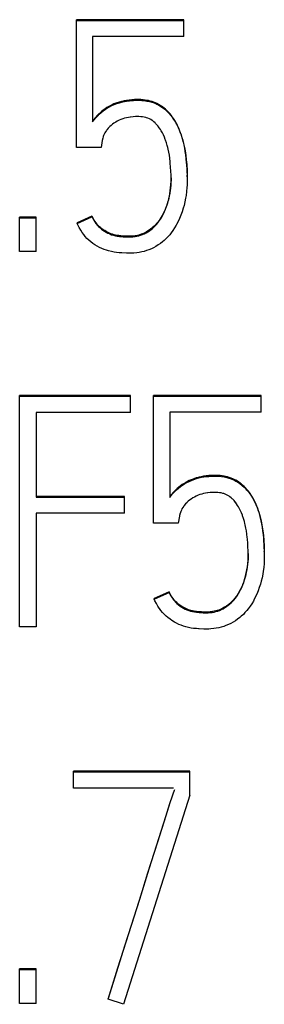
# Model space of a CAD drawing. Extents: x 0 to 420, y 0 to 297.
# Drawn here: x 129 to 130, y 177 to 182 of the extents above; entities that cross this region are included whole.
import ezdxf

# ---------------------------------------------------------------- set-up
doc = ezdxf.new("R2010")
doc.units = 0
doc.header["$LTSCALE"] = 0.605
doc.layers.add('10000_FRONT', color=7, linetype='CONTINUOUS')

msp = doc.modelspace()

# ---------------------------------------------------------------- linework, layer by layer
at = {"layer": '10000_FRONT', "color": 7, "linetype": 'CONTINUOUS'}
for p, q in [((128.9705, 181.3011), (128.9705, 181.9584)), ((129.5247, 181.9584), (128.9705, 181.9584)), ((128.9705, 181.9549), (129.5247, 181.9549)), ((129.5247, 181.8723), (129.5247, 181.9584)), ((129.0537, 181.8723), (129.0537, 181.4332)), ((129.5247, 181.8723), (129.0537, 181.8723)), ((129.1444, 181.5156), (129.1347, 181.5103)), ((129.1415, 181.5106), (129.1535, 181.5166)), ((129.1541, 181.5204), (129.1444, 181.5156)), ((129.1535, 181.5166), (129.1655, 181.5219)), ((129.1637, 181.5247), (129.1541, 181.5204)), ((129.174, 181.5286), (129.1637, 181.5247)), ((129.1655, 181.5219), (129.1778, 181.5265)), ((129.1786, 181.5302), (129.174, 181.5286)), ((129.1778, 181.5265), (129.1922, 181.531)), ((129.1902, 181.5339), (129.1786, 181.5302)), ((129.2021, 181.5372), (129.1902, 181.5339)), ((129.1922, 181.531), (129.2032, 181.534)), ((129.2041, 181.5377), (129.2021, 181.5372)), ((129.2032, 181.534), (129.2181, 181.5373)), ((129.2161, 181.5404), (129.2041, 181.5377)), ((129.2283, 181.5427), (129.2161, 181.5404)), ((129.2181, 181.5373), (129.2289, 181.5393)), ((129.2299, 181.5429), (129.2283, 181.5427)), ((129.2289, 181.5393), (129.2439, 181.5413)), ((129.2421, 181.5446), (129.2299, 181.5429)), ((129.2552, 181.5459), (129.2421, 181.5446)), ((129.2439, 181.5413), (129.2548, 181.5424)), ((129.2548, 181.5424), (129.2646, 181.5431)), ((129.256, 181.5459), (129.2552, 181.5459)), ((129.2692, 181.5468), (129.256, 181.5459)), ((129.2646, 181.5431), (129.281, 181.5437)), ((129.2822, 181.5473), (129.2692, 181.5468)), ((129.281, 181.5437), (129.2929, 181.5437)), ((129.2901, 181.5473), (129.2822, 181.5473)), ((129.3021, 181.5469), (129.2901, 181.5473)), ((129.2929, 181.5437), (129.3074, 181.5431)), ((129.3136, 181.5461), (129.3021, 181.5469)), ((129.3074, 181.5431), (129.3203, 181.5419)), ((129.3245, 181.5448), (129.3136, 181.5461)), ((129.3203, 181.5419), (129.3335, 181.5399)), ((129.335, 181.5431), (129.3245, 181.5448)), ((129.3335, 181.5399), (129.3349, 181.5397)), ((129.3349, 181.5397), (129.3472, 181.537)), ((129.3415, 181.5418), (129.335, 181.5431)), ((129.3512, 181.5395), (129.3415, 181.5418)), ((129.3472, 181.537), (129.359, 181.5337)), ((129.3606, 181.5367), (129.3512, 181.5395)), ((129.359, 181.5337), (129.3703, 181.5298)), ((129.3697, 181.5335), (129.3606, 181.5367)), ((129.3787, 181.5298), (129.3697, 181.5335)), ((129.3703, 181.5298), (129.3815, 181.5251)), ((129.3853, 181.5268), (129.3787, 181.5298)), ((129.3815, 181.5251), (129.3836, 181.5241)), ((129.3836, 181.5241), (129.3892, 181.5214)), ((129.3941, 181.5223), (129.3853, 181.5268)), ((129.3892, 181.5214), (129.3947, 181.5185)), ((129.4027, 181.5173), (129.3941, 181.5223)), ((129.3947, 181.5185), (129.4053, 181.5122)), ((129.4082, 181.5138), (129.4027, 181.5173)), ((129.4164, 181.508), (129.4082, 181.5138)), ((129.07, 181.4538), (129.0798, 181.4643)), ((129.078, 181.4659), (129.0701, 181.4574)), ((129.0862, 181.4741), (129.078, 181.4659)), ((129.0798, 181.4643), (129.0883, 181.4726)), ((129.0885, 181.4763), (129.0862, 181.4741)), ((129.0883, 181.4726), (129.0979, 181.4811)), ((129.0919, 181.4793), (129.0885, 181.4763)), ((129.1003, 181.4865), (129.0919, 181.4793)), ((129.0979, 181.4811), (129.1085, 181.4894)), ((129.1088, 181.4932), (129.1003, 181.4865)), ((129.1085, 181.4894), (129.1199, 181.4976)), ((129.1181, 181.4998), (129.1088, 181.4932)), ((129.1278, 181.5062), (129.1181, 181.4998)), ((129.1199, 181.4976), (129.1304, 181.5042)), ((129.1308, 181.508), (129.1278, 181.5062)), ((129.1304, 181.5042), (129.1415, 181.5106)), ((129.1347, 181.5103), (129.1308, 181.508)), ((129.4053, 181.5122), (129.4155, 181.5052)), ((129.4155, 181.5052), (129.4254, 181.4975)), ((129.4215, 181.5041), (129.4164, 181.508)), ((129.4293, 181.4977), (129.4215, 181.5041)), ((129.4254, 181.4975), (129.4276, 181.4957)), ((129.4276, 181.4957), (129.4368, 181.4873)), ((129.4368, 181.4908), (129.4293, 181.4977)), ((129.4441, 181.4835), (129.4368, 181.4908)), ((129.4368, 181.4873), (129.4459, 181.4781)), ((129.4513, 181.4756), (129.4441, 181.4835)), ((129.4459, 181.4781), (129.4466, 181.4773)), ((129.4466, 181.4773), (129.4554, 181.4672)), ((129.4582, 181.4672), (129.4513, 181.4756)), ((129.4554, 181.4672), (129.4632, 181.4571)), ((129.4645, 181.4589), (129.4582, 181.4672)), ((129.0597, 181.4449), (129.0537, 181.4367)), ((129.0537, 181.4332), (129.0613, 181.4433)), ((129.0664, 181.4531), (129.0597, 181.4449)), ((129.0613, 181.4433), (129.0697, 181.4535)), ((129.0701, 181.4574), (129.0664, 181.4531)), ((129.0697, 181.4535), (129.07, 181.4538)), ((129.1489, 181.4143), (129.1422, 181.4081)), ((129.1561, 181.42), (129.1489, 181.4143)), ((129.1638, 181.4255), (129.1561, 181.42)), ((129.1728, 181.4312), (129.1638, 181.4255)), ((129.181, 181.436), (129.1728, 181.4312)), ((129.1904, 181.4408), (129.181, 181.436)), ((129.1997, 181.4449), (129.1904, 181.4408)), ((129.2089, 181.4483), (129.1997, 181.4449)), ((129.2183, 181.4513), (129.2089, 181.4483)), ((129.2281, 181.4537), (129.2183, 181.4513)), ((129.2283, 181.4537), (129.2281, 181.4537)), ((129.2388, 181.4557), (129.2283, 181.4537)), ((129.248, 181.4571), (129.2388, 181.4557)), ((129.2495, 181.4573), (129.248, 181.4571)), ((129.2628, 181.4587), (129.2495, 181.4573)), ((129.2756, 181.4594), (129.2628, 181.4587)), ((129.2879, 181.4596), (129.2756, 181.4594)), ((129.2912, 181.4596), (129.2879, 181.4596)), ((129.3016, 181.4591), (129.2912, 181.4596)), ((129.311, 181.4581), (129.3016, 181.4591)), ((129.3196, 181.4568), (129.311, 181.4581)), ((129.3276, 181.4549), (129.3196, 181.4568)), ((129.3317, 181.4538), (129.3276, 181.4549)), ((129.3393, 181.4511), (129.3317, 181.4538)), ((129.3466, 181.448), (129.3393, 181.4511)), ((129.3534, 181.4445), (129.3466, 181.448)), ((129.36, 181.4404), (129.3534, 181.4445)), ((129.3637, 181.4377), (129.36, 181.4404)), ((129.37, 181.4327), (129.3637, 181.4377)), ((129.3763, 181.4269), (129.37, 181.4327)), ((129.3788, 181.4244), (129.3763, 181.4269)), ((129.3851, 181.4175), (129.3788, 181.4244)), ((129.3914, 181.4098), (129.3851, 181.4175)), ((129.4632, 181.4571), (129.4715, 181.4453)), ((129.4712, 181.4493), (129.4645, 181.4589)), ((129.4776, 181.4392), (129.4712, 181.4493)), ((129.4715, 181.4453), (129.4779, 181.4353)), ((129.4789, 181.4371), (129.4776, 181.4392)), ((129.4779, 181.4353), (129.4855, 181.422)), ((129.4851, 181.4263), (129.4789, 181.4371)), ((129.491, 181.415), (129.4851, 181.4263)), ((129.4855, 181.422), (129.4906, 181.4122)), ((129.4906, 181.4122), (129.4975, 181.3975)), ((129.4915, 181.4138), (129.491, 181.415)), ((129.4971, 181.4019), (129.4915, 181.4138)), ((129.1104, 181.3617), (129.1087, 181.3569)), ((129.1134, 181.3688), (129.1104, 181.3617)), ((129.1167, 181.3753), (129.1134, 181.3688)), ((129.1207, 181.3818), (129.1167, 181.3753)), ((129.1256, 181.3889), (129.1207, 181.3818)), ((129.1279, 181.3919), (129.1256, 181.3889)), ((129.1286, 181.3927), (129.1279, 181.3919)), ((129.1347, 181.4002), (129.1286, 181.3927)), ((129.141, 181.4069), (129.1347, 181.4002)), ((129.1422, 181.4081), (129.141, 181.4069)), ((129.3919, 181.4092), (129.3914, 181.4098)), ((129.3984, 181.4003), (129.3919, 181.4092)), ((129.4034, 181.3927), (129.3984, 181.4003)), ((129.4076, 181.3859), (129.4034, 181.3927)), ((129.4136, 181.3754), (129.4076, 181.3859)), ((129.4188, 181.3651), (129.4136, 181.3754)), ((129.4238, 181.3539), (129.4188, 181.3651)), ((129.5024, 181.3895), (129.4971, 181.4019)), ((129.4975, 181.3975), (129.504, 181.382)), ((129.5074, 181.3765), (129.5024, 181.3895)), ((129.504, 181.382), (129.51, 181.3656)), ((129.5114, 181.3651), (129.5074, 181.3765)), ((129.51, 181.3656), (129.5106, 181.3639)), ((129.5106, 181.3639), (129.5162, 181.3463)), ((129.5158, 181.3509), (129.5114, 181.3651)), ((129.1036, 181.3374), (129.097, 181.3011)), ((129.1042, 181.3416), (129.1036, 181.3374)), ((129.1055, 181.3466), (129.1042, 181.3416)), ((129.1057, 181.3473), (129.1055, 181.3466)), ((129.1087, 181.3569), (129.1057, 181.3473)), ((129.4285, 181.3419), (129.4238, 181.3539)), ((129.4296, 181.3388), (129.4285, 181.3419)), ((129.4342, 181.3251), (129.4296, 181.3388)), ((129.4386, 181.3103), (129.4342, 181.3251)), ((129.4412, 181.3004), (129.4386, 181.3103)), ((129.52, 181.3361), (129.5158, 181.3509)), ((129.5162, 181.3463), (129.5212, 181.3278)), ((129.5238, 181.3206), (129.52, 181.3361)), ((129.5212, 181.3278), (129.5246, 181.3135)), ((129.5252, 181.3141), (129.5238, 181.3206)), ((129.5246, 181.3135), (129.5287, 181.2932)), ((129.5286, 181.2977), (129.5252, 181.3141)), ((129.097, 181.3011), (128.9705, 181.3011)), ((129.4432, 181.292), (129.4412, 181.3004)), ((129.4466, 181.2764), (129.4432, 181.292)), ((129.4493, 181.2612), (129.4466, 181.2764)), ((129.4515, 181.2452), (129.4493, 181.2612)), ((129.5316, 181.2804), (129.5286, 181.2977)), ((129.5287, 181.2932), (129.5324, 181.2716)), ((129.5342, 181.2625), (129.5316, 181.2804)), ((129.5324, 181.2716), (129.5338, 181.2618)), ((129.5338, 181.2618), (129.5367, 181.2378)), ((129.5365, 181.2431), (129.5342, 181.2625)), ((129.4535, 181.2273), (129.4515, 181.2452)), ((129.4541, 181.2213), (129.4535, 181.2273)), ((129.456, 181.1968), (129.4541, 181.2213)), ((129.5384, 181.2233), (129.5365, 181.2431)), ((129.5367, 181.2378), (129.539, 181.2132)), ((129.5394, 181.2105), (129.5384, 181.2233)), ((129.539, 181.2132), (129.5392, 181.21)), ((129.5392, 181.21), (129.5406, 181.1846)), ((129.5405, 181.1899), (129.5394, 181.2105)), ((129.4569, 181.1812), (129.456, 181.1968)), ((129.457, 181.1791), (129.4569, 181.1812)), ((129.4579, 181.1589), (129.457, 181.1791)), ((129.4581, 181.1412), (129.4579, 181.1589)), ((129.5412, 181.169), (129.5405, 181.1899)), ((129.5406, 181.1846), (129.5413, 181.1586)), ((129.5412, 181.169), (129.5414, 181.1544)), ((129.5414, 181.1504), (129.5414, 181.1582)), ((129.4558, 181.0932), (129.4571, 181.1096)), ((129.4575, 181.1192), (129.4566, 181.1055)), ((129.4571, 181.1096), (129.4579, 181.1263)), ((129.458, 181.1331), (129.4575, 181.1192)), ((129.4579, 181.1263), (129.4581, 181.1412)), ((129.4581, 181.1449), (129.458, 181.1331)), ((129.5412, 181.1293), (129.5404, 181.1061)), ((129.5414, 181.1544), (129.5412, 181.1293)), ((129.4514, 181.0645), (129.4489, 181.0515)), ((129.4498, 181.0526), (129.4514, 181.0613)), ((129.4514, 181.0613), (129.4539, 181.0771)), ((129.4516, 181.0657), (129.4514, 181.0645)), ((129.4536, 181.0788), (129.4516, 181.0657)), ((129.4553, 181.092), (129.4536, 181.0788)), ((129.4539, 181.0771), (129.4558, 181.0932)), ((129.4566, 181.1055), (129.4553, 181.092)), ((129.5379, 181.0735), (129.5354, 181.054)), ((129.5397, 181.0939), (129.5379, 181.0735)), ((129.5404, 181.1061), (129.5397, 181.0939)), ((129.4381, 181.0102), (129.4343, 180.9989)), ((129.4349, 180.997), (129.4394, 181.0108)), ((129.4417, 181.022), (129.4381, 181.0102)), ((129.4394, 181.0108), (129.4426, 181.0219)), ((129.4428, 181.0262), (129.4417, 181.022)), ((129.4426, 181.0219), (129.4465, 181.0371)), ((129.446, 181.0387), (129.4428, 181.0262)), ((129.4489, 181.0515), (129.446, 181.0387)), ((129.4465, 181.0371), (129.4498, 181.0526)), ((129.5295, 181.0208), (129.5251, 181.0025)), ((129.5331, 181.0397), (129.5295, 181.0208)), ((129.5354, 181.054), (129.5331, 181.0397)), ((129.4128, 180.9473), (129.4189, 180.9588)), ((129.4182, 180.9609), (129.4131, 180.9513)), ((129.423, 180.9709), (129.4182, 180.9609)), ((129.4189, 180.9588), (129.4246, 180.971)), ((129.4275, 180.9812), (129.423, 180.9709)), ((129.4246, 180.971), (129.4299, 180.9837)), ((129.4303, 180.988), (129.4275, 180.9812)), ((129.4299, 180.9837), (129.43, 180.9838)), ((129.43, 180.9838), (129.4349, 180.997)), ((129.4343, 180.9989), (129.4303, 180.988)), ((129.5153, 180.9699), (129.509, 180.9526)), ((129.521, 180.9876), (129.5153, 180.9699)), ((129.5251, 181.0025), (129.521, 180.9876)), ((128.6776, 180.7645), (128.6776, 180.9414)), ((128.7624, 180.9414), (128.6776, 180.9414)), ((128.6776, 180.9379), (128.7624, 180.9379)), ((128.7624, 180.7645), (128.7624, 180.9414)), ((129.0504, 180.948), (128.9738, 180.9133)), ((128.9738, 180.9098), (129.0504, 180.9445)), ((128.9738, 180.9098), (128.9738, 180.9133)), ((128.9773, 180.9025), (128.9738, 180.9098)), ((129.0504, 180.9445), (129.0504, 180.948)), ((129.0528, 180.943), (129.0504, 180.948)), ((129.0504, 180.9445), (129.0543, 180.9366)), ((129.0574, 180.9344), (129.0528, 180.943)), ((129.0543, 180.9366), (129.0598, 180.9267)), ((129.0619, 180.9266), (129.0574, 180.9344)), ((129.0598, 180.9267), (129.0653, 180.9179)), ((129.0665, 180.9195), (129.0619, 180.9266)), ((129.0653, 180.9179), (129.0708, 180.9099)), ((129.0712, 180.913), (129.0665, 180.9195)), ((129.0708, 180.9099), (129.0718, 180.9087)), ((129.076, 180.9069), (129.0712, 180.913)), ((129.0718, 180.9087), (129.0777, 180.9015)), ((129.0792, 180.9032), (129.076, 180.9069)), ((129.3839, 180.9091), (129.3778, 180.9024)), ((129.3785, 180.8996), (129.3835, 180.9051)), ((129.3835, 180.9051), (129.3905, 180.9136)), ((129.3898, 180.9161), (129.3839, 180.9091)), ((129.391, 180.9177), (129.3898, 180.9161)), ((129.3905, 180.9136), (129.3974, 180.9227)), ((129.3967, 180.9253), (129.391, 180.9177)), ((129.4022, 180.9332), (129.3967, 180.9253)), ((129.3974, 180.9227), (129.404, 180.9324)), ((129.4076, 180.9417), (129.4022, 180.9332)), ((129.404, 180.9324), (129.4103, 180.9429)), ((129.4127, 180.9506), (129.4076, 180.9417)), ((129.4103, 180.9429), (129.4128, 180.9473)), ((129.4131, 180.9513), (129.4127, 180.9506)), ((129.4869, 180.9049), (129.4847, 180.9008)), ((129.4947, 180.92), (129.4869, 180.9049)), ((129.5021, 180.9359), (129.4947, 180.92)), ((129.509, 180.9526), (129.5021, 180.9359)), ((129.509, 180.9526), (129.509, 180.9526)), ((128.9848, 180.8881), (128.9773, 180.9025)), ((128.9922, 180.8751), (128.9848, 180.8881)), ((128.9998, 180.8633), (128.9922, 180.8751)), ((129.0003, 180.8627), (128.9998, 180.8633)), ((129.0081, 180.852), (129.0003, 180.8627)), ((129.0777, 180.9015), (129.0839, 180.8946)), ((129.0844, 180.8976), (129.0792, 180.9032)), ((129.0839, 180.8946), (129.0906, 180.8882)), ((129.0899, 180.8923), (129.0844, 180.8976)), ((129.0959, 180.8871), (129.0899, 180.8923)), ((129.0906, 180.8882), (129.0979, 180.882)), ((129.0995, 180.8842), (129.0959, 180.8871)), ((129.0979, 180.882), (129.099, 180.8811)), ((129.099, 180.8811), (129.1069, 180.8752)), ((129.1018, 180.8825), (129.0995, 180.8842)), ((129.1089, 180.8773), (129.1018, 180.8825)), ((129.1069, 180.8752), (129.1154, 180.8695)), ((129.116, 180.8726), (129.1089, 180.8773)), ((129.1154, 180.8695), (129.1241, 180.8643)), ((129.1232, 180.8683), (129.116, 180.8726)), ((129.1305, 180.8644), (129.1232, 180.8683)), ((129.1241, 180.8643), (129.133, 180.8597)), ((129.1338, 180.8628), (129.1305, 180.8644)), ((129.133, 180.8597), (129.1332, 180.8596)), ((129.1332, 180.8596), (129.1425, 180.8555)), ((129.1405, 180.8598), (129.1338, 180.8628)), ((129.1483, 180.8567), (129.1405, 180.8598)), ((129.1425, 180.8555), (129.1519, 180.8519)), ((129.1561, 180.854), (129.1483, 180.8567)), ((129.164, 180.8518), (129.1561, 180.854)), ((129.3041, 180.8538), (129.2963, 180.8513)), ((129.3116, 180.8566), (129.3041, 180.8538)), ((129.3104, 180.8526), (129.3196, 180.8566)), ((129.3191, 180.8599), (129.3116, 180.8566)), ((129.3266, 180.8636), (129.3191, 180.8599)), ((129.3196, 180.8566), (129.3286, 180.8611)), ((129.33, 180.8654), (129.3266, 180.8636)), ((129.3286, 180.8611), (129.3291, 180.8614)), ((129.3291, 180.8614), (129.3381, 180.8666)), ((129.3374, 180.8697), (129.33, 180.8654)), ((129.3448, 180.8744), (129.3374, 180.8697)), ((129.3381, 180.8666), (129.3469, 180.8724)), ((129.352, 180.8796), (129.3448, 180.8744)), ((129.3469, 180.8724), (129.3555, 180.8788)), ((129.3591, 180.8851), (129.352, 180.8796)), ((129.3555, 180.8788), (129.3624, 180.8844)), ((129.3631, 180.8885), (129.3591, 180.8851)), ((129.3624, 180.8844), (129.3706, 180.8918)), ((129.3646, 180.8898), (129.3631, 180.8885)), ((129.3714, 180.896), (129.3646, 180.8898)), ((129.3706, 180.8918), (129.3785, 180.8996)), ((129.3778, 180.9024), (129.3714, 180.896)), ((129.4585, 180.861), (129.4512, 180.8519)), ((129.4676, 180.8735), (129.4585, 180.861)), ((129.4764, 180.8868), (129.4676, 180.8735)), ((129.4847, 180.9008), (129.4764, 180.8868)), ((129.016, 180.8423), (129.0081, 180.852)), ((129.0246, 180.833), (129.016, 180.8423)), ((129.034, 180.8241), (129.0246, 180.833)), ((129.0345, 180.8237), (129.034, 180.8241)), ((129.0444, 180.8153), (129.0345, 180.8237)), ((129.055, 180.8072), (129.0444, 180.8153)), ((129.0652, 180.8002), (129.055, 180.8072)), ((129.1519, 180.8519), (129.1614, 180.849)), ((129.1614, 180.849), (129.171, 180.8466)), ((129.1719, 180.8499), (129.164, 180.8518)), ((129.171, 180.8466), (129.1809, 180.8448)), ((129.1802, 180.8483), (129.1719, 180.8499)), ((129.1893, 180.847), (129.1802, 180.8483)), ((129.1809, 180.8448), (129.192, 180.8432)), ((129.1996, 180.846), (129.1893, 180.847)), ((129.192, 180.8432), (129.205, 180.842)), ((129.2118, 180.845), (129.1996, 180.846)), ((129.205, 180.842), (129.2112, 180.8416)), ((129.2112, 180.8416), (129.2261, 180.8408)), ((129.2122, 180.845), (129.2118, 180.845)), ((129.2199, 180.8445), (129.2122, 180.845)), ((129.2321, 180.8441), (129.2199, 180.8445)), ((129.2261, 180.8408), (129.2395, 180.8405)), ((129.2428, 180.844), (129.2321, 180.8441)), ((129.2395, 180.8405), (129.2516, 180.8407)), ((129.2527, 180.8442), (129.2428, 180.844)), ((129.2516, 180.8407), (129.2618, 180.8413)), ((129.2554, 180.8444), (129.2527, 180.8442)), ((129.2644, 180.8451), (129.2554, 180.8444)), ((129.2618, 180.8413), (129.2723, 180.8426)), ((129.2729, 180.8461), (129.2644, 180.8451)), ((129.2723, 180.8426), (129.2823, 180.8443)), ((129.2764, 180.8467), (129.2729, 180.8461)), ((129.2846, 180.8483), (129.2764, 180.8467)), ((129.2823, 180.8443), (129.2917, 180.8465)), ((129.2926, 180.8502), (129.2846, 180.8483)), ((129.2917, 180.8465), (129.3011, 180.8493)), ((129.2963, 180.8513), (129.2926, 180.8502)), ((129.3011, 180.8493), (129.3104, 180.8526)), ((129.4038, 180.807), (129.3923, 180.799)), ((129.4149, 180.8157), (129.4038, 180.807)), ((129.4227, 180.8223), (129.4149, 180.8157)), ((129.4331, 180.8321), (129.4227, 180.8223)), ((129.4416, 180.8408), (129.4331, 180.8321)), ((129.4512, 180.8519), (129.4416, 180.8408)), ((128.7624, 180.7645), (128.6776, 180.7645)), ((129.0773, 180.7927), (129.0652, 180.8002)), ((129.0889, 180.7864), (129.0773, 180.7927)), ((129.1007, 180.7808), (129.0889, 180.7864)), ((129.1132, 180.7757), (129.1007, 180.7808)), ((129.1253, 180.7715), (129.1132, 180.7757)), ((129.1358, 180.7684), (129.1253, 180.7715)), ((129.1508, 180.7645), (129.1358, 180.7684)), ((129.1644, 180.7618), (129.1508, 180.7645)), ((129.1767, 180.76), (129.1644, 180.7618)), ((129.1912, 180.7585), (129.1767, 180.76)), ((129.2027, 180.7578), (129.1912, 180.7585)), ((129.205, 180.7577), (129.2027, 180.7578)), ((129.2287, 180.7565), (129.205, 180.7577)), ((129.2399, 180.7563), (129.2287, 180.7565)), ((129.2548, 180.7565), (129.2399, 180.7563)), ((129.2663, 180.7571), (129.2548, 180.7565)), ((129.281, 180.7586), (129.2663, 180.7571)), ((129.2929, 180.7603), (129.281, 180.7586)), ((129.307, 180.7631), (129.2929, 180.7603)), ((129.3187, 180.766), (129.307, 180.7631)), ((129.3323, 180.7702), (129.3187, 180.766)), ((129.3436, 180.7742), (129.3323, 180.7702)), ((129.3567, 180.7797), (129.3436, 180.7742)), ((129.3679, 180.785), (129.3567, 180.7797)), ((129.3803, 180.7917), (129.3679, 180.785)), ((129.3923, 180.799), (129.3803, 180.7917)), ((128.6776, 178.8335), (128.6776, 180.0241)), ((129.2484, 180.0241), (128.6776, 180.0241)), ((128.6776, 180.0206), (129.2484, 180.0206)), ((129.2484, 179.9364), (129.2484, 180.0241)), ((129.3683, 179.3668), (129.3683, 180.0241)), ((129.9225, 180.0241), (129.3683, 180.0241)), ((129.3683, 180.0206), (129.9225, 180.0206)), ((129.9225, 179.938), (129.9225, 180.0241)), ((128.7624, 179.9364), (128.7624, 179.5005)), ((129.2484, 179.9364), (128.7624, 179.9364)), ((129.4515, 179.938), (129.4515, 179.4989)), ((129.9225, 179.938), (129.4515, 179.938)), ((129.5512, 179.5824), (129.5633, 179.5876)), ((129.5615, 179.5904), (129.5518, 179.5861)), ((129.5718, 179.5944), (129.5615, 179.5904)), ((129.5633, 179.5876), (129.5756, 179.5922)), ((129.5763, 179.5959), (129.5718, 179.5944)), ((129.5756, 179.5922), (129.59, 179.5968)), ((129.588, 179.5997), (129.5763, 179.5959)), ((129.5998, 179.6029), (129.588, 179.5997)), ((129.59, 179.5968), (129.6009, 179.5997)), ((129.6018, 179.6034), (129.5998, 179.6029)), ((129.6009, 179.5997), (129.6159, 179.6031)), ((129.6139, 179.6061), (129.6018, 179.6034)), ((129.6261, 179.6084), (129.6139, 179.6061)), ((129.6159, 179.6031), (129.6266, 179.605)), ((129.6277, 179.6086), (129.6261, 179.6084)), ((129.6266, 179.605), (129.6417, 179.607)), ((129.6398, 179.6103), (129.6277, 179.6086)), ((129.653, 179.6116), (129.6398, 179.6103)), ((129.6417, 179.607), (129.6526, 179.6081)), ((129.6526, 179.6081), (129.6624, 179.6088)), ((129.6537, 179.6117), (129.653, 179.6116)), ((129.667, 179.6125), (129.6537, 179.6117)), ((129.6624, 179.6088), (129.6788, 179.6095)), ((129.68, 179.613), (129.667, 179.6125)), ((129.6788, 179.6095), (129.6907, 179.6094)), ((129.6879, 179.613), (129.68, 179.613)), ((129.6999, 179.6126), (129.6879, 179.613)), ((129.6907, 179.6094), (129.7052, 179.6088)), ((129.7113, 179.6118), (129.6999, 179.6126)), ((129.7052, 179.6088), (129.7181, 179.6076)), ((129.7223, 179.6105), (129.7113, 179.6118)), ((129.7181, 179.6076), (129.7313, 179.6056)), ((129.7328, 179.6088), (129.7223, 179.6105)), ((129.7313, 179.6056), (129.7327, 179.6054)), ((129.7327, 179.6054), (129.745, 179.6027)), ((129.7393, 179.6075), (129.7328, 179.6088)), ((129.749, 179.6052), (129.7393, 179.6075)), ((129.745, 179.6027), (129.7568, 179.5995)), ((129.7584, 179.6024), (129.749, 179.6052)), ((129.7568, 179.5995), (129.7681, 179.5955)), ((129.7675, 179.5993), (129.7584, 179.6024)), ((129.7765, 179.5956), (129.7675, 179.5993)), ((129.7681, 179.5955), (129.7793, 179.5908)), ((129.783, 179.5925), (129.7765, 179.5956)), ((129.7793, 179.5908), (129.7814, 179.5898)), ((129.7814, 179.5898), (129.787, 179.5871)), ((129.7919, 179.588), (129.783, 179.5925)), ((129.787, 179.5871), (129.7924, 179.5842)), ((129.8005, 179.583), (129.7919, 179.588)), ((129.484, 179.5398), (129.4757, 179.5316)), ((129.4776, 179.53), (129.4861, 179.5383)), ((129.4863, 179.542), (129.484, 179.5398)), ((129.4861, 179.5383), (129.4957, 179.5468)), ((129.4896, 179.545), (129.4863, 179.542)), ((129.498, 179.5522), (129.4896, 179.545)), ((129.4957, 179.5468), (129.5062, 179.5552)), ((129.5066, 179.5589), (129.498, 179.5522)), ((129.5062, 179.5552), (129.5177, 179.5633)), ((129.5159, 179.5655), (129.5066, 179.5589)), ((129.5256, 179.5719), (129.5159, 179.5655)), ((129.5177, 179.5633), (129.5281, 179.5699)), ((129.5286, 179.5737), (129.5256, 179.5719)), ((129.5281, 179.5699), (129.5393, 179.5763)), ((129.5325, 179.576), (129.5286, 179.5737)), ((129.5422, 179.5814), (129.5325, 179.576)), ((129.5393, 179.5763), (129.5512, 179.5824)), ((129.5518, 179.5861), (129.5422, 179.5814)), ((129.7924, 179.5842), (129.8031, 179.5779)), ((129.8059, 179.5795), (129.8005, 179.583)), ((129.8031, 179.5779), (129.8133, 179.5709)), ((129.8142, 179.5738), (129.8059, 179.5795)), ((129.8133, 179.5709), (129.8232, 179.5632)), ((129.8193, 179.5698), (129.8142, 179.5738)), ((129.827, 179.5634), (129.8193, 179.5698)), ((129.8232, 179.5632), (129.8254, 179.5614)), ((129.8254, 179.5614), (129.8346, 179.553)), ((129.8346, 179.5565), (129.827, 179.5634)), ((129.8419, 179.5492), (129.8346, 179.5565)), ((129.8346, 179.553), (129.8437, 179.5438)), ((129.849, 179.5413), (129.8419, 179.5492)), ((129.8437, 179.5438), (129.8444, 179.543)), ((129.8444, 179.543), (129.8532, 179.5329)), ((129.856, 179.5329), (129.849, 179.5413)), ((129.2185, 179.504), (128.7624, 179.504)), ((128.7624, 179.5005), (129.2185, 179.5005)), ((129.2185, 179.418), (129.2185, 179.504)), ((129.4575, 179.5106), (129.4515, 179.5024)), ((129.4515, 179.4989), (129.459, 179.5091)), ((129.4642, 179.5188), (129.4575, 179.5106)), ((129.459, 179.5091), (129.4675, 179.5192)), ((129.4679, 179.5232), (129.4642, 179.5188)), ((129.4675, 179.5192), (129.4678, 179.5196)), ((129.4678, 179.5196), (129.4776, 179.53)), ((129.4757, 179.5316), (129.4679, 179.5232)), ((129.5538, 179.4858), (129.5467, 179.48)), ((129.5616, 179.4913), (129.5538, 179.4858)), ((129.5705, 179.497), (129.5616, 179.4913)), ((129.5788, 179.5017), (129.5705, 179.497)), ((129.5882, 179.5065), (129.5788, 179.5017)), ((129.5974, 179.5106), (129.5882, 179.5065)), ((129.6066, 179.5141), (129.5974, 179.5106)), ((129.6161, 179.517), (129.6066, 179.5141)), ((129.6259, 179.5194), (129.6161, 179.517)), ((129.6261, 179.5195), (129.6259, 179.5194)), ((129.6365, 179.5214), (129.6261, 179.5195)), ((129.6458, 179.5228), (129.6365, 179.5214)), ((129.6473, 179.523), (129.6458, 179.5228)), ((129.6606, 179.5244), (129.6473, 179.523)), ((129.6734, 179.5251), (129.6606, 179.5244)), ((129.6857, 179.5253), (129.6734, 179.5251)), ((129.689, 179.5253), (129.6857, 179.5253)), ((129.6994, 179.5248), (129.689, 179.5253)), ((129.7088, 179.5239), (129.6994, 179.5248)), ((129.7174, 179.5225), (129.7088, 179.5239)), ((129.7254, 179.5206), (129.7174, 179.5225)), ((129.7295, 179.5195), (129.7254, 179.5206)), ((129.7371, 179.5168), (129.7295, 179.5195)), ((129.7443, 179.5137), (129.7371, 179.5168)), ((129.7512, 179.5102), (129.7443, 179.5137)), ((129.7577, 179.5061), (129.7512, 179.5102)), ((129.7615, 179.5034), (129.7577, 179.5061)), ((129.7678, 179.4984), (129.7615, 179.5034)), ((129.7741, 179.4926), (129.7678, 179.4984)), ((129.7766, 179.4901), (129.7741, 179.4926)), ((129.7829, 179.4832), (129.7766, 179.4901)), ((129.8532, 179.5329), (129.861, 179.5228)), ((129.8623, 179.5247), (129.856, 179.5329)), ((129.861, 179.5228), (129.8693, 179.511)), ((129.8689, 179.5151), (129.8623, 179.5247)), ((129.8754, 179.5049), (129.8689, 179.5151)), ((129.8693, 179.511), (129.8757, 179.501)), ((129.8767, 179.5028), (129.8754, 179.5049)), ((129.8757, 179.501), (129.8833, 179.4877)), ((129.8829, 179.492), (129.8767, 179.5028)), ((129.8888, 179.4807), (129.8829, 179.492)), ((129.8833, 179.4877), (129.8884, 179.4779)), ((129.5145, 179.441), (129.5112, 179.4345)), ((129.5185, 179.4475), (129.5145, 179.441)), ((129.5234, 179.4546), (129.5185, 179.4475)), ((129.5257, 179.4576), (129.5234, 179.4546)), ((129.5263, 179.4584), (129.5257, 179.4576)), ((129.5325, 179.4659), (129.5263, 179.4584)), ((129.5388, 179.4726), (129.5325, 179.4659)), ((129.54, 179.4738), (129.5388, 179.4726)), ((129.5467, 179.48), (129.54, 179.4738)), ((129.7892, 179.4755), (129.7829, 179.4832)), ((129.7897, 179.4749), (129.7892, 179.4755)), ((129.7962, 179.466), (129.7897, 179.4749)), ((129.8012, 179.4584), (129.7962, 179.466)), ((129.8054, 179.4516), (129.8012, 179.4584)), ((129.8114, 179.4411), (129.8054, 179.4516)), ((129.8166, 179.4308), (129.8114, 179.4411)), ((129.8884, 179.4779), (129.8953, 179.4632)), ((129.8893, 179.4795), (129.8888, 179.4807)), ((129.8949, 179.4676), (129.8893, 179.4795)), ((129.9002, 179.4552), (129.8949, 179.4676)), ((129.8953, 179.4632), (129.9018, 179.4477)), ((129.9052, 179.4422), (129.9002, 179.4552)), ((129.9018, 179.4477), (129.9078, 179.4313)), ((129.9092, 179.4308), (129.9052, 179.4422)), ((128.7624, 179.418), (128.7624, 178.8335)), ((129.2185, 179.418), (128.7624, 179.418)), ((129.5014, 179.4031), (129.4948, 179.3668)), ((129.502, 179.4073), (129.5014, 179.4031)), ((129.5033, 179.4123), (129.502, 179.4073)), ((129.5035, 179.413), (129.5033, 179.4123)), ((129.5065, 179.4226), (129.5035, 179.413)), ((129.5082, 179.4274), (129.5065, 179.4226)), ((129.5112, 179.4345), (129.5082, 179.4274)), ((129.8215, 179.4196), (129.8166, 179.4308)), ((129.8263, 179.4076), (129.8215, 179.4196)), ((129.8274, 179.4045), (129.8263, 179.4076)), ((129.832, 179.3908), (129.8274, 179.4045)), ((129.8364, 179.3761), (129.832, 179.3908)), ((129.9078, 179.4313), (129.9084, 179.4296)), ((129.9084, 179.4296), (129.9139, 179.412)), ((129.9136, 179.4166), (129.9092, 179.4308)), ((129.9178, 179.4018), (129.9136, 179.4166)), ((129.9139, 179.412), (129.919, 179.3935)), ((129.9216, 179.3863), (129.9178, 179.4018)), ((129.919, 179.3935), (129.9224, 179.3792)), ((129.923, 179.3799), (129.9216, 179.3863)), ((129.4948, 179.3668), (129.3683, 179.3668)), ((129.839, 179.3661), (129.8364, 179.3761)), ((129.841, 179.3578), (129.839, 179.3661)), ((129.8444, 179.3421), (129.841, 179.3578)), ((129.8471, 179.3269), (129.8444, 179.3421)), ((129.9224, 179.3792), (129.9265, 179.3589)), ((129.9263, 179.3634), (129.923, 179.3799)), ((129.9293, 179.3461), (129.9263, 179.3634)), ((129.9265, 179.3589), (129.9302, 179.3373)), ((129.932, 179.3282), (129.9293, 179.3461)), ((129.9302, 179.3373), (129.9316, 179.3275)), ((129.8493, 179.311), (129.8471, 179.3269)), ((129.8513, 179.293), (129.8493, 179.311)), ((129.8519, 179.287), (129.8513, 179.293)), ((129.8537, 179.2625), (129.8519, 179.287)), ((129.9316, 179.3275), (129.9345, 179.3035)), ((129.9343, 179.3088), (129.932, 179.3282)), ((129.9362, 179.289), (129.9343, 179.3088)), ((129.9345, 179.3035), (129.9367, 179.2789)), ((129.9372, 179.2762), (129.9362, 179.289)), ((129.8547, 179.2469), (129.8537, 179.2625)), ((129.8548, 179.2448), (129.8547, 179.2469)), ((129.8557, 179.2246), (129.8548, 179.2448)), ((129.9367, 179.2789), (129.937, 179.2757)), ((129.937, 179.2757), (129.9384, 179.2504)), ((129.9383, 179.2557), (129.9372, 179.2762)), ((129.939, 179.2347), (129.9383, 179.2557)), ((129.9384, 179.2504), (129.9391, 179.2243)), ((129.939, 179.2347), (129.9391, 179.2201)), ((129.8551, 179.1818), (129.8541, 179.1682)), ((129.8549, 179.1753), (129.8557, 179.1921)), ((129.8557, 179.1956), (129.8551, 179.1818)), ((129.8559, 179.2069), (129.8557, 179.2246)), ((129.8559, 179.2082), (129.8557, 179.1956)), ((129.8557, 179.1921), (129.8559, 179.2069)), ((129.8559, 179.2106), (129.8559, 179.2082)), ((129.939, 179.195), (129.9382, 179.1718)), ((129.9391, 179.2201), (129.939, 179.195)), ((129.9392, 179.2161), (129.9391, 179.2239)), ((129.851, 179.1414), (129.8488, 179.1283)), ((129.8492, 179.127), (129.8517, 179.1429)), ((129.8527, 179.1548), (129.851, 179.1414)), ((129.8517, 179.1429), (129.8536, 179.1589)), ((129.8541, 179.1682), (129.8527, 179.1548)), ((129.8536, 179.1589), (129.8549, 179.1753)), ((129.8541, 179.1682), (129.8541, 179.1682)), ((129.9357, 179.1392), (129.9332, 179.1197)), ((129.9375, 179.1596), (129.9357, 179.1392)), ((129.9382, 179.1718), (129.9375, 179.1596)), ((129.8387, 179.0849), (129.8351, 179.0732)), ((129.8372, 179.0765), (129.8404, 179.0876)), ((129.8399, 179.0892), (129.8387, 179.0849)), ((129.8432, 179.1017), (129.8399, 179.0892)), ((129.8404, 179.0876), (129.8443, 179.1028)), ((129.8461, 179.1144), (129.8432, 179.1017)), ((129.8443, 179.1028), (129.8476, 179.1183)), ((129.8486, 179.1274), (129.8461, 179.1144)), ((129.8476, 179.1183), (129.8492, 179.127)), ((129.8488, 179.1283), (129.8486, 179.1274)), ((129.9272, 179.0866), (129.9229, 179.0682)), ((129.9309, 179.1054), (129.9272, 179.0866)), ((129.9332, 179.1197), (129.9309, 179.1054)), ((129.8197, 179.0342), (129.8148, 179.0243)), ((129.8167, 179.0246), (129.8224, 179.0367)), ((129.8243, 179.0445), (129.8197, 179.0342)), ((129.8224, 179.0367), (129.8277, 179.0494)), ((129.827, 179.0512), (129.8243, 179.0445)), ((129.8312, 179.062), (129.827, 179.0512)), ((129.8277, 179.0494), (129.8278, 179.0495)), ((129.8278, 179.0495), (129.8327, 179.0627)), ((129.8351, 179.0732), (129.8312, 179.062)), ((129.8327, 179.0627), (129.8372, 179.0765)), ((129.9131, 179.0357), (129.9068, 179.0184)), ((129.9188, 179.0533), (129.9131, 179.0357)), ((129.9229, 179.0682), (129.9188, 179.0533)), ((129.4482, 179.0137), (129.3716, 178.979)), ((129.3716, 178.9755), (129.4482, 179.0102)), ((129.3716, 178.9755), (129.3716, 178.979)), ((129.4482, 179.0102), (129.4482, 179.0137)), ((129.4504, 179.0092), (129.4482, 179.0137)), ((129.4482, 179.0102), (129.4521, 179.0024)), ((129.455, 179.0005), (129.4504, 179.0092)), ((129.4521, 179.0024), (129.4576, 178.9925)), ((129.4595, 178.9927), (129.455, 179.0005)), ((129.4576, 178.9925), (129.4631, 178.9836)), ((129.4641, 178.9856), (129.4595, 178.9927)), ((129.4631, 178.9836), (129.4686, 178.9757)), ((129.4687, 178.979), (129.4641, 178.9856)), ((129.4735, 178.9729), (129.4687, 178.979)), ((129.7861, 178.98), (129.7801, 178.973)), ((129.7813, 178.9708), (129.7883, 178.9793)), ((129.7873, 178.9816), (129.7861, 178.98)), ((129.7931, 178.989), (129.7873, 178.9816)), ((129.7883, 178.9793), (129.7952, 178.9884)), ((129.7986, 178.9968), (129.7931, 178.989)), ((129.7952, 178.9884), (129.8018, 178.9982)), ((129.804, 179.0051), (129.7986, 178.9968)), ((129.8018, 178.9982), (129.8081, 179.0086)), ((129.8092, 179.0139), (129.804, 179.0051)), ((129.8081, 179.0086), (129.8106, 179.013)), ((129.8097, 179.0149), (129.8092, 179.0139)), ((129.8148, 179.0243), (129.8097, 179.0149)), ((129.8106, 179.013), (129.8167, 179.0246)), ((129.8925, 178.9857), (129.8847, 178.9706)), ((129.8999, 179.0016), (129.8925, 178.9857)), ((129.9068, 179.0183), (129.8999, 179.0016)), ((129.9068, 179.0184), (129.9068, 179.0183)), ((129.3751, 178.9682), (129.3716, 178.9755)), ((129.3826, 178.9538), (129.3751, 178.9682)), ((129.39, 178.9408), (129.3826, 178.9538)), ((129.3976, 178.9291), (129.39, 178.9408)), ((129.3981, 178.9284), (129.3976, 178.9291)), ((129.4058, 178.9177), (129.3981, 178.9284)), ((129.4686, 178.9757), (129.4696, 178.9744)), ((129.4696, 178.9744), (129.4754, 178.9672)), ((129.4766, 178.9693), (129.4735, 178.9729)), ((129.4754, 178.9672), (129.4817, 178.9603)), ((129.4819, 178.9637), (129.4766, 178.9693)), ((129.4817, 178.9603), (129.4884, 178.954)), ((129.4874, 178.9584), (129.4819, 178.9637)), ((129.4933, 178.9531), (129.4874, 178.9584)), ((129.4884, 178.954), (129.4957, 178.9477)), ((129.4968, 178.9503), (129.4933, 178.9531)), ((129.4957, 178.9477), (129.4968, 178.9469)), ((129.4989, 178.9487), (129.4968, 178.9503)), ((129.4968, 178.9469), (129.5046, 178.9409)), ((129.506, 178.9435), (129.4989, 178.9487)), ((129.5046, 178.9409), (129.5132, 178.9352)), ((129.5132, 178.9387), (129.506, 178.9435)), ((129.5203, 178.9344), (129.5132, 178.9387)), ((129.5132, 178.9352), (129.5219, 178.93)), ((129.5234, 178.9327), (129.5203, 178.9344)), ((129.5219, 178.93), (129.5308, 178.9254)), ((129.5308, 178.9289), (129.5234, 178.9327)), ((129.5372, 178.926), (129.5308, 178.9289)), ((129.7259, 178.9301), (129.7194, 178.9268)), ((129.7333, 178.9342), (129.7259, 178.9301)), ((129.7269, 178.9271), (129.7359, 178.9324)), ((129.7406, 178.9389), (129.7333, 178.9342)), ((129.7359, 178.9324), (129.7447, 178.9381)), ((129.7432, 178.9406), (129.7406, 178.9389)), ((129.7504, 178.9458), (129.7432, 178.9406)), ((129.7447, 178.9381), (129.7533, 178.9445)), ((129.7575, 178.9513), (129.7504, 178.9458)), ((129.7533, 178.9445), (129.7602, 178.9501)), ((129.7592, 178.9527), (129.7575, 178.9513)), ((129.7605, 178.9539), (129.7592, 178.9527)), ((129.7602, 178.9501), (129.7684, 178.9575)), ((129.7674, 178.96), (129.7605, 178.9539)), ((129.7739, 178.9664), (129.7674, 178.96)), ((129.7684, 178.9575), (129.7762, 178.9654)), ((129.7801, 178.973), (129.7739, 178.9664)), ((129.7762, 178.9654), (129.7813, 178.9708)), ((129.8654, 178.9392), (129.8563, 178.9267)), ((129.8741, 178.9525), (129.8654, 178.9392)), ((129.8825, 178.9665), (129.8741, 178.9525)), ((129.8847, 178.9706), (129.8825, 178.9665)), ((129.4138, 178.908), (129.4058, 178.9177)), ((129.4224, 178.8987), (129.4138, 178.908)), ((129.4317, 178.8898), (129.4224, 178.8987)), ((129.4322, 178.8894), (129.4317, 178.8898)), ((129.4422, 178.881), (129.4322, 178.8894)), ((129.4528, 178.873), (129.4422, 178.881)), ((129.5308, 178.9254), (129.5309, 178.9253)), ((129.5309, 178.9253), (129.5403, 178.9212)), ((129.545, 178.9228), (129.5372, 178.926)), ((129.5403, 178.9212), (129.5497, 178.9176)), ((129.5528, 178.9201), (129.545, 178.9228)), ((129.5497, 178.9176), (129.5592, 178.9147)), ((129.5606, 178.9178), (129.5528, 178.9201)), ((129.5592, 178.9147), (129.5688, 178.9123)), ((129.5686, 178.9158), (129.5606, 178.9178)), ((129.5766, 178.9143), (129.5686, 178.9158)), ((129.5688, 178.9123), (129.5786, 178.9105)), ((129.5855, 178.913), (129.5766, 178.9143)), ((129.5786, 178.9105), (129.5897, 178.909)), ((129.5886, 178.9126), (129.5855, 178.913)), ((129.5994, 178.9115), (129.5886, 178.9126)), ((129.5897, 178.909), (129.6028, 178.9077)), ((129.6086, 178.9108), (129.5994, 178.9115)), ((129.6028, 178.9077), (129.6089, 178.9073)), ((129.6152, 178.9104), (129.6086, 178.9108)), ((129.6089, 178.9073), (129.6238, 178.9065)), ((129.6277, 178.9098), (129.6152, 178.9104)), ((129.6238, 178.9065), (129.6373, 178.9062)), ((129.6387, 178.9097), (129.6277, 178.9098)), ((129.6373, 178.9062), (129.6493, 178.9064)), ((129.6487, 178.9099), (129.6387, 178.9097)), ((129.6512, 178.91), (129.6487, 178.9099)), ((129.6493, 178.9064), (129.6595, 178.9071)), ((129.6603, 178.9106), (129.6512, 178.91)), ((129.6595, 178.9071), (129.6701, 178.9083)), ((129.6688, 178.9116), (129.6603, 178.9106)), ((129.6724, 178.9121), (129.6688, 178.9116)), ((129.6701, 178.9083), (129.68, 178.91)), ((129.6806, 178.9136), (129.6724, 178.9121)), ((129.68, 178.91), (129.6894, 178.9122)), ((129.6886, 178.9155), (129.6806, 178.9136)), ((129.6965, 178.9177), (129.6886, 178.9155)), ((129.6894, 178.9122), (129.6989, 178.915)), ((129.7042, 178.9203), (129.6965, 178.9177)), ((129.6989, 178.915), (129.7082, 178.9183)), ((129.7119, 178.9233), (129.7042, 178.9203)), ((129.7082, 178.9183), (129.7173, 178.9223)), ((129.7194, 178.9268), (129.7119, 178.9233)), ((129.7173, 178.9223), (129.7264, 178.9268)), ((129.7264, 178.9268), (129.7269, 178.9271)), ((129.8127, 178.8814), (129.8016, 178.8727)), ((129.8205, 178.8881), (129.8127, 178.8814)), ((129.8309, 178.8978), (129.8205, 178.8881)), ((129.8393, 178.9066), (129.8309, 178.8978)), ((129.849, 178.9176), (129.8393, 178.9066)), ((129.8563, 178.9267), (129.849, 178.9176)), ((128.7624, 178.8335), (128.6776, 178.8335)), ((129.463, 178.866), (129.4528, 178.873)), ((129.4751, 178.8585), (129.463, 178.866)), ((129.4866, 178.8521), (129.4751, 178.8585)), ((129.4985, 178.8465), (129.4866, 178.8521)), ((129.511, 178.8415), (129.4985, 178.8465)), ((129.5231, 178.8372), (129.511, 178.8415)), ((129.5336, 178.8341), (129.5231, 178.8372)), ((129.5486, 178.8302), (129.5336, 178.8341)), ((129.5622, 178.8275), (129.5486, 178.8302)), ((129.5745, 178.8257), (129.5622, 178.8275)), ((129.7048, 178.8289), (129.6906, 178.8261)), ((129.7164, 178.8317), (129.7048, 178.8289)), ((129.7301, 178.8359), (129.7164, 178.8317)), ((129.7414, 178.8399), (129.7301, 178.8359)), ((129.7545, 178.8454), (129.7414, 178.8399)), ((129.7657, 178.8507), (129.7545, 178.8454)), ((129.7781, 178.8574), (129.7657, 178.8507)), ((129.7901, 178.8647), (129.7781, 178.8574)), ((129.8016, 178.8727), (129.7901, 178.8647)), ((129.589, 178.8243), (129.5745, 178.8257)), ((129.6005, 178.8235), (129.589, 178.8243)), ((129.6028, 178.8234), (129.6005, 178.8235)), ((129.6265, 178.8223), (129.6028, 178.8234)), ((129.6377, 178.822), (129.6265, 178.8223)), ((129.6526, 178.8222), (129.6377, 178.822)), ((129.6641, 178.8228), (129.6526, 178.8222)), ((129.6788, 178.8243), (129.6641, 178.8228)), ((129.6906, 178.8261), (129.6788, 178.8243)), ((128.9555, 178.0037), (128.9555, 178.0914)), ((129.5547, 178.0914), (128.9555, 178.0914)), ((128.9555, 178.0879), (129.5547, 178.0879)), ((129.5547, 177.9674), (129.5547, 178.0914)), ((129.4715, 178.0037), (128.9555, 178.0037)), ((129.5547, 177.9674), (129.2135, 176.891)), ((129.4691, 177.9777), (129.4638, 177.962)), ((129.4638, 177.9585), (129.4691, 177.9742)), ((129.4743, 177.9914), (129.4691, 177.9777)), ((129.4691, 177.9742), (129.4743, 177.9879)), ((129.4754, 177.9942), (129.4743, 177.9914)), ((129.4743, 177.9879), (129.4754, 177.9907)), ((129.4525, 177.9276), (129.431, 177.8605)), ((129.431, 177.857), (129.4525, 177.9241)), ((129.4638, 177.962), (129.4525, 177.9276)), ((129.4525, 177.9241), (129.4638, 177.9585)), ((129.431, 177.8605), (129.3884, 177.7263)), ((129.3969, 177.7497), (129.431, 177.857)), ((129.3884, 177.7263), (129.3375, 177.5652)), ((129.346, 177.5886), (129.3969, 177.7497)), ((129.3375, 177.5652), (129.2948, 177.4311)), ((129.3033, 177.4544), (129.346, 177.5886)), ((129.2948, 177.4311), (129.2525, 177.2968)), ((129.2694, 177.347), (129.3033, 177.4544)), ((129.2271, 177.2127), (129.2694, 177.347)), ((129.2525, 177.2968), (129.2186, 177.1894)), ((129.1846, 177.0785), (129.2271, 177.2127)), ((129.2186, 177.1894), (129.1336, 176.9209)), ((128.6776, 176.896), (128.6776, 177.0728)), ((128.7624, 177.0728), (128.6776, 177.0728)), ((128.6776, 177.0693), (128.7624, 177.0693)), ((128.7624, 176.896), (128.7624, 177.0728)), ((129.1336, 176.9174), (129.1846, 177.0785)), ((129.1336, 176.9174), (129.1336, 176.9209)), ((129.2135, 176.891), (129.1336, 176.9174)), ((128.7624, 176.896), (128.6776, 176.896))]:
    msp.add_line(p, q, dxfattribs=at)

doc.saveas('drawing.dxf')
